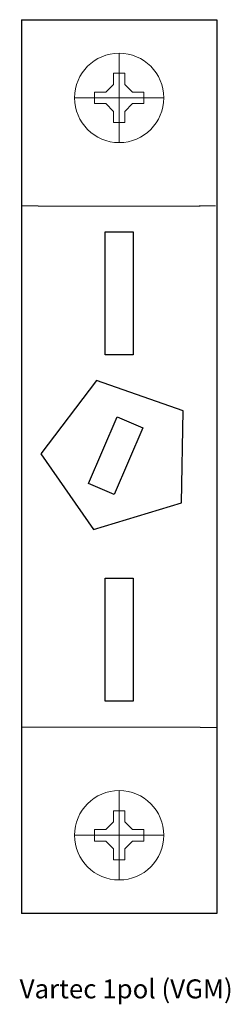
# Model space of a CAD drawing. Extents: x -61.1 to -42.3, y -34.6 to 53.5.
import ezdxf

# ---------------------------------------------------------------- set-up
doc = ezdxf.new("R2010")
doc.units = 0
for name, color, linetype in [('schrack-descr', 7, 'Continuous'), ('schrack-symbol', 7, 'Continuous'), ('schrack-terminal', 7, 'Continuous')]:
    doc.layers.add(name, color=color, linetype=linetype)
doc.layers.add('schrack-details', color=4, linetype='Continuous', lineweight=5)
doc.layers.add('schrack-outline', color=1, linetype='Continuous', lineweight=25)
doc.styles.add('styl', font='simplex_0.ttf')

# ---------------------------------------------------------------- blocks, each defined once
blk = doc.blocks.new('c_is010312_v')
for points in [[(-53.469, 34.517), (-50.969, 34.517), (-50.969, 23.517), (-53.469, 23.517)], [(-46.469, 18.517), (-54.246, 21.222), (-59.222, 14.661), (-54.519, 7.901), (-46.638, 10.285)], [(-52.408, 17.976), (-50.11, 16.991), (-52.671, 11.017), (-54.969, 12.002)], [(-53.469, 3.517), (-50.969, 3.517), (-50.969, -7.483), (-53.469, -7.483)]]:
    blk.add_lwpolyline(points, close=True)
at = {"layer": 'schrack-details'}
for p, q in [((-52.219, 50.517), (-52.219, 42.517)), ((-52.219, 48.717), (-52.734, 48.717)), ((-52.734, 48.717), (-52.734, 47.72)), ((-51.704, 48.717), (-52.219, 48.717)), ((-51.704, 47.72), (-51.704, 48.717)), ((-52.734, 47.72), (-53.422, 47.032)), ((-51.704, 47.72), (-51.015, 47.032)), ((-54.419, 47.032), (-54.419, 46.517)), ((-53.422, 47.032), (-54.419, 47.032)), ((-50.019, 47.032), (-51.015, 47.032)), ((-50.019, 46.517), (-50.019, 47.032)), ((-48.219, 46.517), (-56.219, 46.517)), ((-54.419, 46.517), (-54.419, 46.002)), ((-54.419, 46.002), (-53.422, 46.002)), ((-52.734, 45.314), (-53.422, 46.002)), ((-51.704, 45.314), (-51.015, 46.002)), ((-51.015, 46.002), (-50.019, 46.002)), ((-50.019, 46.002), (-50.019, 46.517)), ((-52.734, 45.314), (-52.734, 44.317)), ((-51.704, 44.317), (-51.704, 45.314)), ((-52.734, 44.317), (-52.219, 44.317)), ((-52.219, 44.317), (-51.704, 44.317)), ((-60.96, 36.845), (-59.478, 36.845)), ((-59.486, 36.838), (-44.951, 36.838)), ((-45.058, 36.845), (-43.576, 36.845)), ((-60.914, -9.818), (-59.431, -9.818)), ((-59.486, -9.804), (-44.951, -9.804)), ((-44.951, -9.846), (-43.469, -9.846)), ((-52.219, -23.483), (-52.219, -15.483)), ((-52.734, -18.28), (-52.734, -17.283)), ((-52.734, -17.283), (-52.219, -17.283)), ((-52.219, -17.283), (-51.704, -17.283)), ((-51.704, -17.283), (-51.704, -18.28)), ((-52.734, -18.28), (-53.422, -18.968)), ((-51.704, -18.28), (-51.015, -18.968)), ((-54.419, -18.968), (-53.422, -18.968)), ((-54.419, -19.483), (-54.419, -18.968)), ((-51.015, -18.968), (-50.019, -18.968)), ((-50.019, -18.968), (-50.019, -19.483)), ((-48.219, -19.483), (-56.219, -19.483)), ((-54.419, -19.998), (-54.419, -19.483)), ((-53.422, -19.998), (-54.419, -19.998)), ((-52.734, -20.686), (-53.422, -19.998)), ((-51.704, -20.686), (-51.015, -19.998)), ((-50.019, -19.998), (-51.015, -19.998)), ((-50.019, -19.483), (-50.019, -19.998)), ((-52.734, -21.683), (-52.734, -20.686)), ((-51.704, -20.686), (-51.704, -21.683)), ((-52.219, -21.683), (-52.734, -21.683)), ((-51.704, -21.683), (-52.219, -21.683))]:
    blk.add_line(p, q, dxfattribs=at)
for centre in [(-52.219, 46.517), (-52.219, -19.483)]:
    blk.add_circle(centre, 4, dxfattribs=at)
at = {"layer": 'schrack-outline'}
for p, q in [((-60.969, 53.517), (-60.969, -26.483)), ((-60.969, 53.517), (-43.469, 53.517)), ((-60.969, 53.517), (-43.469, 53.517)), ((-43.469, 53.517), (-43.469, -26.483)), ((-43.469, 53.517), (-43.469, -26.483)), ((-43.469, -26.483), (-60.969, -26.483))]:
    blk.add_line(p, q, dxfattribs=at)
at = {"layer": 'schrack-descr', "style": 'styl'}
blk.add_attdef('DESCRIPTION', (-61.134, -34.079), '', height=1.7, dxfattribs=at)
at = {"layer": 'schrack-symbol', "style": 'styl'}
blk.add_attdef('SYMBOL', (-49.969, 56.517), '', height=5, rotation=90, dxfattribs=at)
at = {"layer": 'schrack-terminal', "style": 'styl'}
for tag in ['TERMINAL2', 'TERMINAL']:
    blk.add_attdef(tag, (-61.156, -36.694), '', height=1.7, dxfattribs=at)

msp = doc.modelspace()

# ---------------------------------------------------------------- block references
ref = msp.add_blockref('c_is010312_v', (0, 0))
ref.add_attrib('DESCRIPTION', 'Vartec 1pol (VGM)', (-61.134, -34.079), dxfattribs={"layer": 'schrack-descr', "height": 1.7, "style": 'styl'})

doc.saveas('drawing.dxf')
